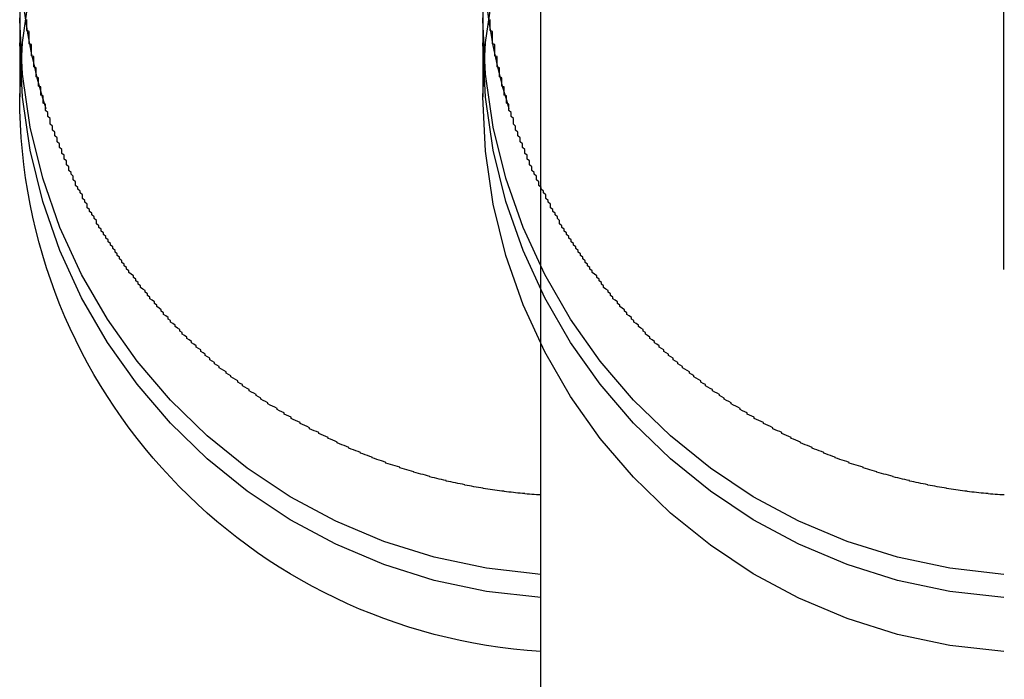
# Model space of a CAD drawing. Extents: x 3117 to 3779, y 1175 to 2044.
# Drawn here: x 3131 to 3135, y 1817 to 1820 of the extents above; entities that cross this region are included whole.
import ezdxf

# ---------------------------------------------------------------- set-up
doc = ezdxf.new("R2010")
doc.units = 0
doc.header["$LTSCALE"] = 20
doc.linetypes.add('VERDECKT', pattern=[0.375, 0.25, -0.125])
doc.layers.get('0').update_dxf_attribs({"linetype": 'CONTINUOUS'})
doc.layers.add('STEMPEL', color=3, linetype='CONTINUOUS')

# ---------------------------------------------------------------- blocks, each defined once
blk = doc.blocks.new('A$C224303BE')
at = {"color": 1, "linetype": 'VERDECKT', "extrusion": (0, 1, -2e-16)}
for p, q in [((2666.8185, -97.5), (2666.8185, 77.5)), ((2664.5685, 63.52031), (2664.5685, 45.74531))]:
    blk.add_line(p, q, dxfattribs=at)
at = {"linetype": 'CONTINUOUS', "extrusion": (0, 1, -2e-16)}
for p, q in [((2664.8185, -96.5155), (2664.8185, 76.5155)), ((2662.5685, 63.52031), (2662.5685, 45.74531))]:
    blk.add_line(p, q, dxfattribs=at)
at = {"color": 1}
for points in [[(2662.68, 45.6949, 0), (2662.68, 45.6987, 0), (2662.68, 45.7026, 0), (2662.68, 45.7064, 0), (2662.68, 45.7102, 0), (2662.68, 45.7141, 0), (2662.67, 45.7179, 0), (2662.67, 45.7218, 0), (2662.67, 45.7257, 0), (2662.67, 45.7295, 0), (2662.67, 45.7334, 0), (2662.67, 45.7373, 0), (2662.67, 45.7411, 0), (2662.67, 45.745, 0), (2662.67, 45.7489, 0), (2662.66, 45.7528, 0), (2662.66, 45.7567, 0), (2662.66, 45.7606, 0), (2662.66, 45.7645, 0), (2662.66, 45.7684, 0), (2662.66, 45.7723, 0), (2662.66, 45.7762, 0), (2662.66, 45.7801, 0), (2662.66, 45.784, 0), (2662.66, 45.7879, 0), (2662.65, 45.7918, 0), (2662.65, 45.7958, 0), (2662.65, 45.7997, 0), (2662.65, 45.8036, 0), (2662.65, 45.8076, 0), (2662.65, 45.8115, 0), (2662.65, 45.8154, 0), (2662.65, 45.8194, 0), (2662.65, 45.8233, 0), (2662.65, 45.8273, 0), (2662.64, 45.8312, 0), (2662.64, 45.8352, 0), (2662.64, 45.8391, 0), (2662.64, 45.8431, 0), (2662.64, 45.847, 0), (2662.64, 45.851, 0), (2662.64, 45.855, 0), (2662.64, 45.8589, 0), (2662.64, 45.8629, 0), (2662.64, 45.8669, 0), (2662.64, 45.8708, 0), (2662.63, 45.8748, 0), (2662.63, 45.8788, 0), (2662.63, 45.8828, 0), (2662.63, 45.8868, 0), (2662.63, 45.8907, 0), (2662.63, 45.8947, 0), (2662.63, 45.8987, 0), (2662.63, 45.9027, 0), (2662.63, 45.9067, 0), (2662.63, 45.9107, 0), (2662.63, 45.9147, 0), (2662.63, 45.9187, 0), (2662.62, 45.9227, 0), (2662.62, 45.9267, 0), (2662.62, 45.9307, 0), (2662.62, 45.9347, 0), (2662.62, 45.9387, 0), (2662.62, 45.9427, 0), (2662.62, 45.9467, 0), (2662.62, 45.9507, 0), (2662.62, 45.9547, 0), (2662.62, 45.9587, 0), (2662.62, 45.9627, 0), (2662.62, 45.9667, 0), (2662.62, 45.9708, 0), (2662.61, 45.9748, 0), (2662.61, 45.9788, 0), (2662.61, 45.9828, 0), (2662.61, 45.9868, 0), (2662.61, 45.9908, 0), (2662.61, 45.9949, 0), (2662.61, 45.9989, 0), (2662.61, 46.0029, 0), (2662.61, 46.0069, 0), (2662.61, 46.011, 0), (2662.61, 46.015, 0), (2662.61, 46.019, 0), (2662.61, 46.023, 0), (2662.61, 46.027, 0), (2662.6, 46.0311, 0), (2662.6, 46.0351, 0), (2662.6, 46.0391, 0), (2662.6, 46.0432, 0), (2662.6, 46.0472, 0), (2662.6, 46.0512, 0), (2662.6, 46.0552, 0), (2662.6, 46.0593, 0), (2662.6, 46.0633, 0), (2662.6, 46.0673, 0), (2662.6, 46.0713, 0), (2662.6, 46.0754, 0), (2662.6, 46.0794, 0)], [(2664.68, 45.6949, 0), (2664.68, 45.6987, 0), (2664.68, 45.7026, 0), (2664.68, 45.7064, 0), (2664.68, 45.7102, 0), (2664.68, 45.7141, 0), (2664.67, 45.7179, 0), (2664.67, 45.7218, 0), (2664.67, 45.7257, 0), (2664.67, 45.7295, 0), (2664.67, 45.7334, 0), (2664.67, 45.7373, 0), (2664.67, 45.7411, 0), (2664.67, 45.745, 0), (2664.67, 45.7489, 0), (2664.66, 45.7528, 0), (2664.66, 45.7567, 0), (2664.66, 45.7606, 0), (2664.66, 45.7645, 0), (2664.66, 45.7684, 0), (2664.66, 45.7723, 0), (2664.66, 45.7762, 0), (2664.66, 45.7801, 0), (2664.66, 45.784, 0), (2664.66, 45.7879, 0), (2664.65, 45.7918, 0), (2664.65, 45.7958, 0), (2664.65, 45.7997, 0), (2664.65, 45.8036, 0), (2664.65, 45.8076, 0), (2664.65, 45.8115, 0), (2664.65, 45.8154, 0), (2664.65, 45.8194, 0), (2664.65, 45.8233, 0), (2664.65, 45.8273, 0), (2664.64, 45.8312, 0), (2664.64, 45.8352, 0), (2664.64, 45.8391, 0), (2664.64, 45.8431, 0), (2664.64, 45.847, 0), (2664.64, 45.851, 0), (2664.64, 45.855, 0), (2664.64, 45.8589, 0), (2664.64, 45.8629, 0), (2664.64, 45.8669, 0), (2664.64, 45.8708, 0), (2664.63, 45.8748, 0), (2664.63, 45.8788, 0), (2664.63, 45.8828, 0), (2664.63, 45.8868, 0), (2664.63, 45.8907, 0), (2664.63, 45.8947, 0), (2664.63, 45.8987, 0), (2664.63, 45.9027, 0), (2664.63, 45.9067, 0), (2664.63, 45.9107, 0), (2664.63, 45.9147, 0), (2664.63, 45.9187, 0), (2664.62, 45.9227, 0), (2664.62, 45.9267, 0), (2664.62, 45.9307, 0), (2664.62, 45.9347, 0), (2664.62, 45.9387, 0), (2664.62, 45.9427, 0), (2664.62, 45.9467, 0), (2664.62, 45.9507, 0), (2664.62, 45.9547, 0), (2664.62, 45.9587, 0), (2664.62, 45.9627, 0), (2664.62, 45.9667, 0), (2664.62, 45.9708, 0), (2664.61, 45.9748, 0), (2664.61, 45.9788, 0), (2664.61, 45.9828, 0), (2664.61, 45.9868, 0), (2664.61, 45.9908, 0), (2664.61, 45.9949, 0), (2664.61, 45.9989, 0), (2664.61, 46.0029, 0), (2664.61, 46.0069, 0), (2664.61, 46.011, 0), (2664.61, 46.015, 0), (2664.61, 46.019, 0), (2664.61, 46.023, 0), (2664.61, 46.027, 0), (2664.6, 46.0311, 0), (2664.6, 46.0351, 0), (2664.6, 46.0391, 0), (2664.6, 46.0432, 0), (2664.6, 46.0472, 0), (2664.6, 46.0512, 0), (2664.6, 46.0552, 0), (2664.6, 46.0593, 0), (2664.6, 46.0633, 0), (2664.6, 46.0673, 0), (2664.6, 46.0713, 0), (2664.6, 46.0754, 0), (2664.6, 46.0794, 0)], [(2664.82, 44.0259, 0), (2664.81, 44.0265, 0), (2664.8, 44.0271, 0), (2664.79, 44.0278, 0), (2664.78, 44.0284, 0), (2664.77, 44.0292, 0), (2664.76, 44.0299, 0), (2664.75, 44.0307, 0), (2664.75, 44.0316, 0), (2664.74, 44.0324, 0), (2664.73, 44.0333, 0), (2664.72, 44.0342, 0), (2664.71, 44.0352, 0), (2664.7, 44.0362, 0), (2664.69, 44.0372, 0), (2664.68, 44.0383, 0), (2664.67, 44.0394, 0), (2664.66, 44.0405, 0), (2664.66, 44.0417, 0), (2664.65, 44.0429, 0), (2664.64, 44.0441, 0), (2664.63, 44.0454, 0), (2664.62, 44.0467, 0), (2664.61, 44.048, 0), (2664.6, 44.0494, 0), (2664.59, 44.0508, 0), (2664.58, 44.0523, 0), (2664.57, 44.0537, 0), (2664.57, 44.0552, 0), (2664.56, 44.0568, 0), (2664.55, 44.0584, 0), (2664.54, 44.06, 0), (2664.53, 44.0616, 0), (2664.52, 44.0633, 0), (2664.51, 44.065, 0), (2664.5, 44.0667, 0), (2664.49, 44.0685, 0), (2664.49, 44.0703, 0), (2664.48, 44.0722, 0), (2664.47, 44.074, 0), (2664.46, 44.0759, 0), (2664.45, 44.0779, 0), (2664.44, 44.0799, 0), (2664.43, 44.0819, 0), (2664.42, 44.0839, 0), (2664.41, 44.086, 0), (2664.41, 44.0881, 0), (2664.4, 44.0902, 0), (2664.39, 44.0924, 0), (2664.38, 44.0946, 0), (2664.37, 44.0969, 0), (2664.36, 44.0991, 0), (2664.35, 44.1014, 0), (2664.34, 44.1038, 0), (2664.34, 44.1061, 0), (2664.33, 44.1086, 0), (2664.32, 44.111, 0), (2664.31, 44.1135, 0), (2664.3, 44.116, 0), (2664.29, 44.1185, 0), (2664.28, 44.1211, 0), (2664.27, 44.1237, 0), (2664.27, 44.1263, 0), (2664.26, 44.129, 0), (2664.25, 44.1317, 0), (2664.24, 44.1344, 0), (2664.23, 44.1372, 0), (2664.22, 44.14, 0), (2664.21, 44.1428, 0), (2664.21, 44.1457, 0), (2664.2, 44.1486, 0), (2664.19, 44.1515, 0), (2664.18, 44.1545, 0), (2664.17, 44.1575, 0), (2664.16, 44.1605, 0), (2664.15, 44.1636, 0), (2664.15, 44.1666, 0), (2664.14, 44.1698, 0), (2664.13, 44.1729, 0), (2664.12, 44.1761, 0), (2664.11, 44.1793, 0), (2664.1, 44.1826, 0), (2664.09, 44.1859, 0), (2664.09, 44.1892, 0), (2664.08, 44.1925, 0), (2664.07, 44.1959, 0), (2664.06, 44.1993, 0), (2664.05, 44.2028, 0), (2664.04, 44.2063, 0), (2664.04, 44.2098, 0), (2664.03, 44.2133, 0), (2664.02, 44.2169, 0), (2664.01, 44.2205, 0), (2664, 44.2241, 0), (2663.99, 44.2278, 0), (2663.99, 44.2315, 0), (2663.98, 44.2352, 0), (2663.97, 44.239, 0), (2663.96, 44.2428, 0), (2663.95, 44.2466, 0), (2663.94, 44.2505, 0), (2663.94, 44.2544, 0), (2663.93, 44.2583, 0), (2663.92, 44.2623, 0), (2663.91, 44.2663, 0), (2663.9, 44.2703, 0), (2663.9, 44.2743, 0), (2663.89, 44.2784, 0), (2663.88, 44.2825, 0), (2663.87, 44.2866, 0), (2663.86, 44.2908, 0), (2663.86, 44.295, 0), (2663.85, 44.2992, 0), (2663.84, 44.3035, 0), (2663.83, 44.3077, 0), (2663.82, 44.312, 0), (2663.82, 44.3164, 0), (2663.81, 44.3208, 0), (2663.8, 44.3251, 0), (2663.79, 44.3296, 0), (2663.78, 44.334, 0), (2663.78, 44.3385, 0), (2663.77, 44.343, 0), (2663.76, 44.3476, 0), (2663.75, 44.3521, 0), (2663.74, 44.3567, 0), (2663.74, 44.3614, 0), (2663.73, 44.366, 0), (2663.72, 44.3707, 0), (2663.71, 44.3754, 0), (2663.71, 44.3802, 0), (2663.7, 44.3849, 0), (2663.69, 44.3897, 0), (2663.68, 44.3946, 0), (2663.68, 44.3994, 0), (2663.67, 44.4043, 0), (2663.66, 44.4092, 0), (2663.65, 44.4142, 0), (2663.64, 44.4191, 0), (2663.64, 44.4241, 0), (2663.63, 44.4291, 0), (2663.62, 44.4342, 0), (2663.61, 44.4393, 0), (2663.61, 44.4444, 0), (2663.6, 44.4495, 0), (2663.59, 44.4547, 0), (2663.59, 44.4599, 0), (2663.58, 44.4651, 0), (2663.57, 44.4703, 0), (2663.56, 44.4756, 0), (2663.56, 44.4809, 0), (2663.55, 44.4862, 0), (2663.54, 44.4916, 0), (2663.53, 44.4969, 0), (2663.53, 44.5024, 0), (2663.52, 44.5078, 0), (2663.51, 44.5132, 0), (2663.51, 44.5187, 0), (2663.5, 44.5242, 0), (2663.49, 44.5298, 0), (2663.48, 44.5353, 0), (2663.48, 44.5409, 0), (2663.47, 44.5466, 0), (2663.46, 44.5522, 0), (2663.46, 44.5579, 0), (2663.45, 44.5636, 0), (2663.44, 44.5693, 0), (2663.43, 44.575, 0), (2663.43, 44.5808, 0), (2663.42, 44.5866, 0), (2663.41, 44.5925, 0), (2663.41, 44.5983, 0), (2663.4, 44.6042, 0), (2663.39, 44.6101, 0), (2663.39, 44.616, 0), (2663.38, 44.622, 0), (2663.37, 44.628, 0), (2663.37, 44.634, 0), (2663.36, 44.64, 0), (2663.35, 44.6461, 0), (2663.35, 44.6521, 0), (2663.34, 44.6583, 0), (2663.33, 44.6644, 0), (2663.33, 44.6705, 0), (2663.32, 44.6767, 0), (2663.31, 44.6829, 0), (2663.31, 44.6892, 0), (2663.3, 44.6954, 0), (2663.29, 44.7017, 0), (2663.29, 44.708, 0), (2663.28, 44.7144, 0), (2663.27, 44.7207, 0), (2663.27, 44.7271, 0), (2663.26, 44.7335, 0), (2663.26, 44.7399, 0), (2663.25, 44.7464, 0), (2663.24, 44.7529, 0), (2663.24, 44.7594, 0), (2663.23, 44.7659, 0), (2663.22, 44.7725, 0), (2663.22, 44.779, 0), (2663.21, 44.7856, 0), (2663.21, 44.7923, 0), (2663.2, 44.7989, 0), (2663.19, 44.8056, 0), (2663.19, 44.8123, 0), (2663.18, 44.819, 0), (2663.18, 44.8257, 0), (2663.17, 44.8325, 0), (2663.16, 44.8393, 0), (2663.16, 44.8461, 0), (2663.15, 44.8529, 0), (2663.15, 44.8597, 0), (2663.14, 44.8666, 0), (2663.13, 44.8735, 0), (2663.13, 44.8804, 0), (2663.12, 44.8873, 0), (2663.12, 44.8943, 0), (2663.11, 44.9012, 0), (2663.11, 44.9082, 0), (2663.1, 44.9152, 0), (2663.09, 44.9223, 0), (2663.09, 44.9293, 0), (2663.08, 44.9364, 0), (2663.08, 44.9435, 0), (2663.07, 44.9506, 0), (2663.07, 44.9577, 0), (2663.06, 44.9649, 0), (2663.06, 44.9721, 0), (2663.05, 44.9792, 0), (2663.04, 44.9865, 0), (2663.04, 44.9937, 0), (2663.03, 45.0009, 0), (2663.03, 45.0082, 0), (2663.02, 45.0155, 0), (2663.02, 45.0228, 0), (2663.01, 45.0301, 0), (2663.01, 45.0375, 0), (2663, 45.0449, 0), (2663, 45.0522, 0), (2662.99, 45.0597, 0), (2662.99, 45.0671, 0), (2662.98, 45.0745, 0), (2662.98, 45.082, 0), (2662.97, 45.0895, 0), (2662.97, 45.097, 0), (2662.96, 45.1045, 0), (2662.96, 45.112, 0), (2662.95, 45.1196, 0), (2662.95, 45.1271, 0), (2662.94, 45.1347, 0), (2662.94, 45.1423, 0), (2662.93, 45.15, 0), (2662.93, 45.1576, 0), (2662.92, 45.1653, 0), (2662.92, 45.173, 0), (2662.91, 45.1807, 0), (2662.91, 45.1884, 0), (2662.9, 45.1961, 0), (2662.9, 45.2039, 0), (2662.9, 45.2116, 0), (2662.89, 45.2194, 0), (2662.89, 45.2272, 0), (2662.88, 45.235, 0), (2662.88, 45.2429, 0), (2662.87, 45.2507, 0), (2662.87, 45.2586, 0), (2662.86, 45.2664, 0), (2662.86, 45.2743, 0), (2662.86, 45.2823, 0), (2662.85, 45.2902, 0), (2662.85, 45.2981, 0), (2662.84, 45.3061, 0), (2662.84, 45.314, 0), (2662.84, 45.322, 0), (2662.83, 45.33, 0), (2662.83, 45.338, 0), (2662.82, 45.3461, 0), (2662.82, 45.3541, 0), (2662.81, 45.3621, 0), (2662.81, 45.3702, 0), (2662.81, 45.3783, 0), (2662.8, 45.3864, 0), (2662.8, 45.3945, 0), (2662.8, 45.4026, 0), (2662.79, 45.4108, 0), (2662.79, 45.4189, 0), (2662.78, 45.4271, 0), (2662.78, 45.4353, 0), (2662.78, 45.4434, 0), (2662.77, 45.4516, 0), (2662.77, 45.4599, 0), (2662.77, 45.4681, 0), (2662.76, 45.4763, 0), (2662.76, 45.4846, 0), (2662.76, 45.4929, 0), (2662.75, 45.5011, 0), (2662.75, 45.5094, 0), (2662.75, 45.5177, 0), (2662.74, 45.5261, 0), (2662.74, 45.5344, 0), (2662.74, 45.5427, 0), (2662.73, 45.5511, 0), (2662.73, 45.5595, 0), (2662.73, 45.5678, 0), (2662.72, 45.5762, 0), (2662.72, 45.5846, 0), (2662.72, 45.593, 0), (2662.71, 45.6015, 0), (2662.71, 45.6099, 0), (2662.71, 45.6184, 0), (2662.7, 45.6268, 0), (2662.7, 45.6353, 0), (2662.7, 45.6438, 0), (2662.7, 45.6523, 0), (2662.69, 45.6608, 0), (2662.69, 45.6693, 0), (2662.69, 45.6778, 0), (2662.68, 45.6863, 0), (2662.68, 45.6949, 0)], [(2666.82, 44.0259, 0), (2666.81, 44.0265, 0), (2666.8, 44.0271, 0), (2666.79, 44.0278, 0), (2666.78, 44.0284, 0), (2666.77, 44.0292, 0), (2666.76, 44.0299, 0), (2666.75, 44.0307, 0), (2666.75, 44.0316, 0), (2666.74, 44.0324, 0), (2666.73, 44.0333, 0), (2666.72, 44.0342, 0), (2666.71, 44.0352, 0), (2666.7, 44.0362, 0), (2666.69, 44.0372, 0), (2666.68, 44.0383, 0), (2666.67, 44.0394, 0), (2666.66, 44.0405, 0), (2666.66, 44.0417, 0), (2666.65, 44.0429, 0), (2666.64, 44.0441, 0), (2666.63, 44.0454, 0), (2666.62, 44.0467, 0), (2666.61, 44.048, 0), (2666.6, 44.0494, 0), (2666.59, 44.0508, 0), (2666.58, 44.0523, 0), (2666.57, 44.0537, 0), (2666.57, 44.0552, 0), (2666.56, 44.0568, 0), (2666.55, 44.0584, 0), (2666.54, 44.06, 0), (2666.53, 44.0616, 0), (2666.52, 44.0633, 0), (2666.51, 44.065, 0), (2666.5, 44.0667, 0), (2666.49, 44.0685, 0), (2666.49, 44.0703, 0), (2666.48, 44.0722, 0), (2666.47, 44.074, 0), (2666.46, 44.0759, 0), (2666.45, 44.0779, 0), (2666.44, 44.0799, 0), (2666.43, 44.0819, 0), (2666.42, 44.0839, 0), (2666.41, 44.086, 0), (2666.41, 44.0881, 0), (2666.4, 44.0902, 0), (2666.39, 44.0924, 0), (2666.38, 44.0946, 0), (2666.37, 44.0969, 0), (2666.36, 44.0991, 0), (2666.35, 44.1014, 0), (2666.34, 44.1038, 0), (2666.34, 44.1061, 0), (2666.33, 44.1086, 0), (2666.32, 44.111, 0), (2666.31, 44.1135, 0), (2666.3, 44.116, 0), (2666.29, 44.1185, 0), (2666.28, 44.1211, 0), (2666.27, 44.1237, 0), (2666.27, 44.1263, 0), (2666.26, 44.129, 0), (2666.25, 44.1317, 0), (2666.24, 44.1344, 0), (2666.23, 44.1372, 0), (2666.22, 44.14, 0), (2666.21, 44.1428, 0), (2666.21, 44.1457, 0), (2666.2, 44.1486, 0), (2666.19, 44.1515, 0), (2666.18, 44.1545, 0), (2666.17, 44.1575, 0), (2666.16, 44.1605, 0), (2666.15, 44.1636, 0), (2666.15, 44.1666, 0), (2666.14, 44.1698, 0), (2666.13, 44.1729, 0), (2666.12, 44.1761, 0), (2666.11, 44.1793, 0), (2666.1, 44.1826, 0), (2666.09, 44.1859, 0), (2666.09, 44.1892, 0), (2666.08, 44.1925, 0), (2666.07, 44.1959, 0), (2666.06, 44.1993, 0), (2666.05, 44.2028, 0), (2666.04, 44.2063, 0), (2666.04, 44.2098, 0), (2666.03, 44.2133, 0), (2666.02, 44.2169, 0), (2666.01, 44.2205, 0), (2666, 44.2241, 0), (2665.99, 44.2278, 0), (2665.99, 44.2315, 0), (2665.98, 44.2352, 0), (2665.97, 44.239, 0), (2665.96, 44.2428, 0), (2665.95, 44.2466, 0), (2665.94, 44.2505, 0), (2665.94, 44.2544, 0), (2665.93, 44.2583, 0), (2665.92, 44.2623, 0), (2665.91, 44.2663, 0), (2665.9, 44.2703, 0), (2665.9, 44.2743, 0), (2665.89, 44.2784, 0), (2665.88, 44.2825, 0), (2665.87, 44.2866, 0), (2665.86, 44.2908, 0), (2665.86, 44.295, 0), (2665.85, 44.2992, 0), (2665.84, 44.3035, 0), (2665.83, 44.3077, 0), (2665.82, 44.312, 0), (2665.82, 44.3164, 0), (2665.81, 44.3208, 0), (2665.8, 44.3251, 0), (2665.79, 44.3296, 0), (2665.78, 44.334, 0), (2665.78, 44.3385, 0), (2665.77, 44.343, 0), (2665.76, 44.3476, 0), (2665.75, 44.3521, 0), (2665.74, 44.3567, 0), (2665.74, 44.3614, 0), (2665.73, 44.366, 0), (2665.72, 44.3707, 0), (2665.71, 44.3754, 0), (2665.71, 44.3802, 0), (2665.7, 44.3849, 0), (2665.69, 44.3897, 0), (2665.68, 44.3946, 0), (2665.68, 44.3994, 0), (2665.67, 44.4043, 0), (2665.66, 44.4092, 0), (2665.65, 44.4142, 0), (2665.64, 44.4191, 0), (2665.64, 44.4241, 0), (2665.63, 44.4291, 0), (2665.62, 44.4342, 0), (2665.61, 44.4393, 0), (2665.61, 44.4444, 0), (2665.6, 44.4495, 0), (2665.59, 44.4547, 0), (2665.59, 44.4599, 0), (2665.58, 44.4651, 0), (2665.57, 44.4703, 0), (2665.56, 44.4756, 0), (2665.56, 44.4809, 0), (2665.55, 44.4862, 0), (2665.54, 44.4916, 0), (2665.53, 44.4969, 0), (2665.53, 44.5024, 0), (2665.52, 44.5078, 0), (2665.51, 44.5132, 0), (2665.51, 44.5187, 0), (2665.5, 44.5242, 0), (2665.49, 44.5298, 0), (2665.48, 44.5353, 0), (2665.48, 44.5409, 0), (2665.47, 44.5466, 0), (2665.46, 44.5522, 0), (2665.46, 44.5579, 0), (2665.45, 44.5636, 0), (2665.44, 44.5693, 0), (2665.43, 44.575, 0), (2665.43, 44.5808, 0), (2665.42, 44.5866, 0), (2665.41, 44.5925, 0), (2665.41, 44.5983, 0), (2665.4, 44.6042, 0), (2665.39, 44.6101, 0), (2665.39, 44.616, 0), (2665.38, 44.622, 0), (2665.37, 44.628, 0), (2665.37, 44.634, 0), (2665.36, 44.64, 0), (2665.35, 44.6461, 0), (2665.35, 44.6521, 0), (2665.34, 44.6583, 0), (2665.33, 44.6644, 0), (2665.33, 44.6705, 0), (2665.32, 44.6767, 0), (2665.31, 44.6829, 0), (2665.31, 44.6892, 0), (2665.3, 44.6954, 0), (2665.29, 44.7017, 0), (2665.29, 44.708, 0), (2665.28, 44.7144, 0), (2665.27, 44.7207, 0), (2665.27, 44.7271, 0), (2665.26, 44.7335, 0), (2665.26, 44.7399, 0), (2665.25, 44.7464, 0), (2665.24, 44.7529, 0), (2665.24, 44.7594, 0), (2665.23, 44.7659, 0), (2665.22, 44.7725, 0), (2665.22, 44.779, 0), (2665.21, 44.7856, 0), (2665.21, 44.7923, 0), (2665.2, 44.7989, 0), (2665.19, 44.8056, 0), (2665.19, 44.8123, 0), (2665.18, 44.819, 0), (2665.18, 44.8257, 0), (2665.17, 44.8325, 0), (2665.16, 44.8393, 0), (2665.16, 44.8461, 0), (2665.15, 44.8529, 0), (2665.15, 44.8597, 0), (2665.14, 44.8666, 0), (2665.13, 44.8735, 0), (2665.13, 44.8804, 0), (2665.12, 44.8873, 0), (2665.12, 44.8943, 0), (2665.11, 44.9012, 0), (2665.11, 44.9082, 0), (2665.1, 44.9152, 0), (2665.09, 44.9223, 0), (2665.09, 44.9293, 0), (2665.08, 44.9364, 0), (2665.08, 44.9435, 0), (2665.07, 44.9506, 0), (2665.07, 44.9577, 0), (2665.06, 44.9649, 0), (2665.06, 44.9721, 0), (2665.05, 44.9792, 0), (2665.04, 44.9865, 0), (2665.04, 44.9937, 0), (2665.03, 45.0009, 0), (2665.03, 45.0082, 0), (2665.02, 45.0155, 0), (2665.02, 45.0228, 0), (2665.01, 45.0301, 0), (2665.01, 45.0375, 0), (2665, 45.0449, 0), (2665, 45.0522, 0), (2664.99, 45.0597, 0), (2664.99, 45.0671, 0), (2664.98, 45.0745, 0), (2664.98, 45.082, 0), (2664.97, 45.0895, 0), (2664.97, 45.097, 0), (2664.96, 45.1045, 0), (2664.96, 45.112, 0), (2664.95, 45.1196, 0), (2664.95, 45.1271, 0), (2664.94, 45.1347, 0), (2664.94, 45.1423, 0), (2664.93, 45.15, 0), (2664.93, 45.1576, 0), (2664.92, 45.1653, 0), (2664.92, 45.173, 0), (2664.91, 45.1807, 0), (2664.91, 45.1884, 0), (2664.9, 45.1961, 0), (2664.9, 45.2039, 0), (2664.9, 45.2116, 0), (2664.89, 45.2194, 0), (2664.89, 45.2272, 0), (2664.88, 45.235, 0), (2664.88, 45.2429, 0), (2664.87, 45.2507, 0), (2664.87, 45.2586, 0), (2664.86, 45.2664, 0), (2664.86, 45.2743, 0), (2664.86, 45.2823, 0), (2664.85, 45.2902, 0), (2664.85, 45.2981, 0), (2664.84, 45.3061, 0), (2664.84, 45.314, 0), (2664.84, 45.322, 0), (2664.83, 45.33, 0), (2664.83, 45.338, 0), (2664.82, 45.3461, 0), (2664.82, 45.3541, 0), (2664.81, 45.3621, 0), (2664.81, 45.3702, 0), (2664.81, 45.3783, 0), (2664.8, 45.3864, 0), (2664.8, 45.3945, 0), (2664.8, 45.4026, 0), (2664.79, 45.4108, 0), (2664.79, 45.4189, 0), (2664.78, 45.4271, 0), (2664.78, 45.4353, 0), (2664.78, 45.4434, 0), (2664.77, 45.4516, 0), (2664.77, 45.4599, 0), (2664.77, 45.4681, 0), (2664.76, 45.4763, 0), (2664.76, 45.4846, 0), (2664.76, 45.4929, 0), (2664.75, 45.5011, 0), (2664.75, 45.5094, 0), (2664.75, 45.5177, 0), (2664.74, 45.5261, 0), (2664.74, 45.5344, 0), (2664.74, 45.5427, 0), (2664.73, 45.5511, 0), (2664.73, 45.5595, 0), (2664.73, 45.5678, 0), (2664.72, 45.5762, 0), (2664.72, 45.5846, 0), (2664.72, 45.593, 0), (2664.71, 45.6015, 0), (2664.71, 45.6099, 0), (2664.71, 45.6184, 0), (2664.7, 45.6268, 0), (2664.7, 45.6353, 0), (2664.7, 45.6438, 0), (2664.7, 45.6523, 0), (2664.69, 45.6608, 0), (2664.69, 45.6693, 0), (2664.69, 45.6778, 0), (2664.68, 45.6863, 0), (2664.68, 45.6949, 0)]]:
    blk.add_polyline3d(points, dxfattribs=at)
at = {"color": 1, "linetype": 'VERDECKT', "extrusion": (0, -2e-16, -1)}
for centre, start, end in [((-2664.9685, 45.74531), 0, 86.41668), ((-2666.9685, 45.74531), 0, 86.41668), ((-2664.9685, 46.07836), 360, 0.17905), ((-2664.9685, 46.07836), 273.58332, 0), ((-2666.9685, 46.07836), 360, 0.17905), ((-2666.9685, 46.07836), 273.58332, 0), ((-2664.9685, 45.97874), 273.58332, 0), ((-2666.9685, 45.97874), 273.58332, 0), ((-2666.9685, 45.74531), 273.58332, 0)]:
    blk.add_arc(centre, 2.4, start, end, dxfattribs=at)
at = {"color": 1, "linetype": 'VERDECKT'}
for centre in [(2664.9685, 46.4212), (2666.9685, 46.4212)]:
    blk.add_arc(centre, 2.4, 179.3146, 197.61553, dxfattribs=at)
at = {"linetype": 'CONTINUOUS', "extrusion": (0, -2e-16, -1)}
blk.add_arc((-2664.9685, 45.74531), 2.4, 273.58332, 0, dxfattribs=at)

msp = doc.modelspace()

# ---------------------------------------------------------------- block references
at = {"layer": 'STEMPEL'}
msp.add_blockref('A$C224303BE', (468.6534, 1773.6704, -276.1132), dxfattribs=at)

doc.saveas('drawing.dxf')
